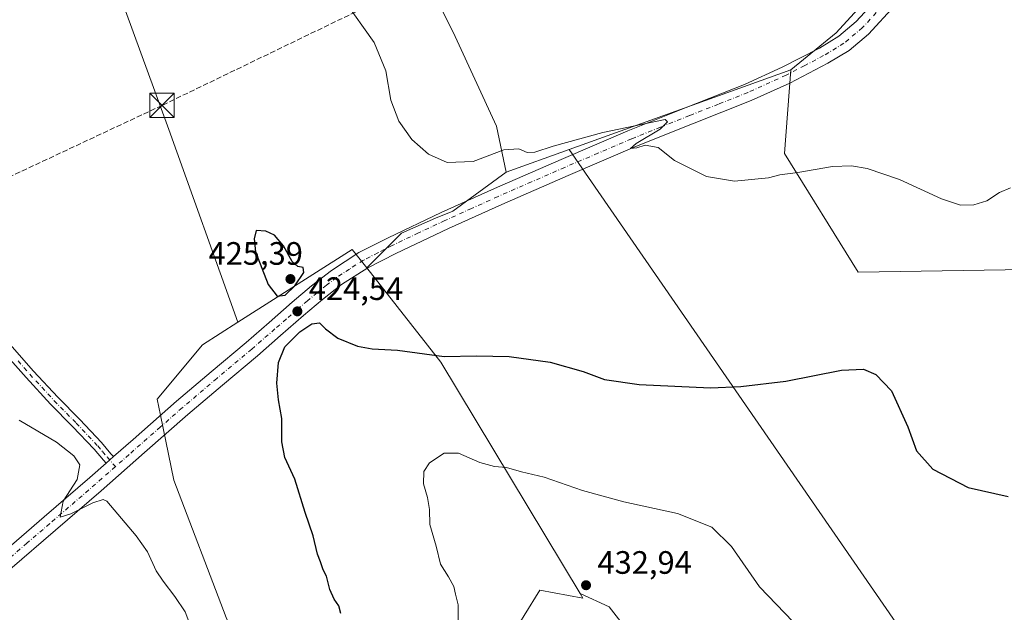
# Model space of a CAD drawing. Units: metres. Extents: x 587417 to 590890, y 4694271 to 4696637.
# Drawn here: x 587585 to 587890, y 4695132 to 4695315 of the extents above; entities that cross this region are included whole.
import ezdxf

# ---------------------------------------------------------------- set-up
doc = ezdxf.new("R2010")
doc.units = ezdxf.units.M
doc.header["$MEASUREMENT"] = 0
doc.linetypes.add('DGN Style 3', pattern=[2.307223458686699, 1.648016756204785, -0.6592067024819142])
doc.linetypes.add('DGN Style 4', pattern=[2.6384748266838614, 1.318413404963828, -0.6592067024819142, 0.001648016756204785, -0.6592067024819142])
for name, color, linetype, lineweight in [('Camino Cxs', 7, 'Continuous', 0), ('Camino eje', 30, 'DGN Style 4', 13), ('Comarca', 135, 'Continuous', 13), ('Conducción de hidrocarburos lineal', 6, 'DGN Style 3', 0), ('Cultivos herbáceos CxS', 92, 'Continuous', 0), ('Cultivos leñosos CxS', 92, 'Continuous', 0), ('Curva de nivel maestra', 30, 'Continuous', 30), ('Curva de nivel normal', 30, 'Continuous', 0), ('Matorral CxS', 135, 'Continuous', 0), ('Pista no pavimentada Cxs', 111, 'Continuous', 0), ('Pista no pavimentada eje', 91, 'DGN Style 4', 0), ('Punto de cota en terreno', 7, 'Continuous', 0), ('Rótulo de punto de cota en terreno', 7, 'Continuous', 0), ('Torre de tendido puntual', 7, 'Continuous', 0)]:
    doc.layers.add(name, color=color, linetype=linetype, lineweight=lineweight)
doc.styles.add('Style-Arial', font='txt')

# ---------------------------------------------------------------- blocks, each defined once
blk = doc.blocks.new('*U9')
at = {"layer": 'Cultivos herbáceos CxS', "color": 92, "linetype": 'Continuous', "lineweight": 0}
blk.add_polyline3d([(587909.3164999997, 4695238.150900001, 421.470100000006), (587844.4068999998, 4695237.087099999, 423.1753999999929), (587821.6524999999, 4695273.813100001, 419.392200000002), (587823.5963000003, 4695299.638699999, 418.505799999999), (587837.6742000004, 4695311.156300001, 417.8150000000023), (587851.1409, 4695325.969500001, 418.3895000000048), (587843.1035000002, 4695331.328500001, 418.1162999999942), (587847.4726999998, 4695336.5371, 418.5469000000012), (587849.3448999999, 4695354.961300001, 419.8675999999978), (587848.6293000003, 4695359.9099, 420.3396000000066), (587846.1290999996, 4695377.1885, 421.8570999999939), (587828.0186999999, 4695396.975099999, 422.9159000000073), (587786.4672999998, 4695413.094900001, 422.818299999999), (587763.7821000004, 4695421.367900001, 421.7051000000066), (587741.8680999996, 4695442.440300001, 417.2295000000013), (587734.1980999997, 4695447.870300001, 416.4223999999958), (587730.5650000004, 4695460.3277, 415.148000000001), (587732.6410999997, 4695471.746900001, 415.4600999999966), (587739.3891000003, 4695477.9757, 416.0611999999965), (587749.7702000003, 4695474.3421, 417.2029999999941), (587780.3947000002, 4695467.074899999, 421.5029000000068), (587772.0378000002, 4695474.889900001, 420.5525000000052), (587764.2071000002, 4695487.1171, 419.290599999993), (587764.4193000002, 4695508.113299999, 417.6092000000062)], dxfattribs=at)
blk = doc.blocks.new('*U11')
at = {"layer": 'Matorral CxS', "color": 135, "linetype": 'Continuous', "lineweight": 0}
blk.add_polyline3d([(587649.1102, 4695130.380899999, 420.6567000000068), (587632.9981000006, 4695172.799699999, 420.9211000000069), (587628.8340999996, 4695192.8903, 422.0188000000053), (587627.8019000003, 4695197.8709, 422.0571999999956), (587641.8229, 4695214.6961, 423.6135000000068), (587652.7392999995, 4695221.642700001, 424.3466000000044), (587688.0915000001, 4695244.138300001, 423.2244999999967), (587692.5630999999, 4695238.463099999, 423.2835000000051), (587715.5207000002, 4695209.3257, 424.9407999999967), (587758.4729000004, 4695137.7777, 432.8414000000049), (587759.3493999997, 4695136.3179, 432.8726000000024), (587746.0947000004, 4695138.8123, 432.2575999999972), (587741.2674000004, 4695130.962900001, 431.8659000000043)], dxfattribs=at)
blk = doc.blocks.new('5PATER')
at = {"layer": 'Punto de cota en terreno', "linetype": 'Continuous', "lineweight": 0}
h = blk.add_hatch(color=51, dxfattribs=at)
edge = h.paths.add_edge_path()
edge.add_ellipse((0, 0), major_axis=(-0.1095731443231308, -0.1110710700762829), ratio=0.9994222409660322, start_angle=0, end_angle=360)
blk = doc.blocks.new('5TTEND')
at = {"layer": 'Comarca', "color": 7, "linetype": 'Continuous', "lineweight": 0}
for p, q in [((-0.375, 0.3754), (0.375, -0.3746)), ((0.3720000000000001, 0.3784000000000001), (-0.3720000000000001, -0.3776))]:
    blk.add_line(p, q, dxfattribs=at)
at = {"layer": 'Comarca', "color": 7, "linetype": 'Continuous', "lineweight": 0, "flags": 128}
blk.add_lwpolyline([(-0.375, -0.3746), (0.375, -0.3746), (0.375, 0.3754), (-0.375, 0.3754), (-0.3720000000000001, -0.3776)], dxfattribs=at)

msp = doc.modelspace()

# ---------------------------------------------------------------- linework, layer by layer
at = {"layer": 'Camino Cxs', "color": 7, "linetype": 'Continuous', "lineweight": 0, "extrusion": (-0.03413134140185489, -0.03012461870555746, 0.9989632420074098), "elevation": -161076.0059792283, "flags": 128}
msp.add_lwpolyline([(-3131335.39596605, 3543839.724284799), (-3131335.39596605, 3543836.653381994)], dxfattribs=at)
at = {"layer": 'Camino Cxs', "color": 7, "linetype": 'Continuous', "lineweight": 0}
for points in [[(587582.3300999999, 4695214.850099999, 421.5503999999929), (587589.5900999998, 4695206.5701, 421.3350000000065), (587597.0900999998, 4695198.450099999, 421.1189000000013), (587603.8800999997, 4695191.5601, 421.0337), (587610.5900999998, 4695184.4301, 420.8951999999991), (587613.5500999996, 4695180.9901, 420.9762999999948), (587614.3101000004, 4695180.090100001, 421.0050999999949), (587612.0100999996, 4695178.0601, 420.8653000000049), (587611.2200999996, 4695178.9901, 420.7942000000039), (587608.3101000004, 4695182.380100001, 420.542300000001), (587601.6700999998, 4695189.4301, 420.622000000003), (587594.8701, 4695196.3301, 420.6981999999989), (587587.3101000004, 4695204.520099999, 420.9116000000067), (587579.9600999998, 4695212.9101, 421.1239999999962)], [(587582.3300999999, 4695214.850099999, 421.5503999999929), (587589.5900999998, 4695206.5701, 421.3350000000065), (587597.0900999998, 4695198.450099999, 421.1189000000013), (587603.8800999997, 4695191.5601, 421.0337), (587610.5900999998, 4695184.4301, 420.8951999999991), (587613.5500999996, 4695180.9901, 420.9762999999948), (587614.3101000004, 4695180.090100001, 421.0050999999949)], [(587612.0100999996, 4695178.0601, 420.8653000000049), (587611.2200999996, 4695178.9901, 420.7942000000039), (587608.3101000004, 4695182.380100001, 420.542300000001), (587601.6700999998, 4695189.4301, 420.622000000003), (587594.8701, 4695196.3301, 420.6981999999989), (587587.3101000004, 4695204.520099999, 420.9116000000067), (587579.9600999998, 4695212.9101, 421.1239999999962)]]:
    msp.add_polyline3d(points, dxfattribs=at)
at = {"layer": 'Camino eje', "color": 30, "linetype": 'DGN Style 4', "lineweight": 13}
msp.add_polyline3d([(587584.8201000001, 4695209.6851, 421.2339000000065), (587588.4501, 4695205.545100001, 421.1144000000059), (587595.9801000003, 4695197.390100001, 420.8901999999944), (587602.7751000002, 4695190.495100001, 420.8080000000046), (587609.4501, 4695183.405099999, 420.7210999999952), (587610.9301000005, 4695181.6851, 420.7761000000028), (587612.3850999996, 4695179.9901, 420.9043999999994), (587614.9058999997, 4695177.013699999, 420.9440000000032)], dxfattribs=at)
at = {"layer": 'Conducción de hidrocarburos lineal', "color": 6, "linetype": 'DGN Style 3', "lineweight": 0}
msp.add_polyline3d([(589863.7249999996, 4696624.888499999, 386.0274999999965), (589852.6490000002, 4696604.431500001, 388.0923999999941), (589750.5971999997, 4696355.7674, 436.3212000000058), (589718.9800000004, 4696297.332800001, 444.1049999999959), (589522.4616, 4696198.171800001, 435.8494000000064), (589344.9820999998, 4696092.1754, 437.9906999999948), (589247.0379999997, 4696041.797499999, 433.8677000000025), (589151.9067000002, 4695989.174500001, 430.110400000005), (588949.9170000004, 4695880.4507, 425.397100000002), (588867.6826999999, 4695837.583699999, 422.6371000000072), (588626.2939999999, 4695707.651000001, 417.0589999999939), (588404.1333999997, 4695621.687700001, 418.3522999999986), (588230.0135000005, 4695559.351700001, 416.6113999999943), (588053.9216999998, 4695492.0483, 417.8791000000056), (587870.0972999996, 4695404.9935, 424.843200000003), (587805.5236999998, 4695373.8003, 419.959799999997), (587629.3043999998, 4695288.675000001, 423.1692000000039), (587555.4541999997, 4695254.0219, 421.9314000000013), (587472.1721000001, 4695210.695800001, 425.9588999999978), (587434.3448000001, 4695190.318, 428.9326000000001)], dxfattribs=at)
at = {"layer": 'Cultivos herbáceos CxS', "color": 92, "linetype": 'Continuous', "lineweight": 0, "extrusion": (0.01672783916566029, 0.02357195419553994, 0.9995821839009794), "elevation": 120929.8793090612, "flags": 128}
msp.add_lwpolyline([(2238011.912054162, -4167412.338497305), (2238018.84314382, -4167414.379717223), (2238034.65455994, -4167375.558482146)], dxfattribs=at)
at = {"layer": 'Cultivos herbáceos CxS', "color": 92, "linetype": 'Continuous', "lineweight": 0}
msp.add_polyline3d([(587735.6529000001, 4695268.0351, 420.4397000000026), (587719.1624999996, 4695255.9419, 421.3913999999932), (587713.8443, 4695253.7885, 421.5518000000012), (587703.3006999996, 4695249.204500001, 422.0513999999966), (587692.5630999999, 4695238.463099999, 423.2835000000051), (587688.0915000001, 4695244.138300001, 423.2244999999967), (587652.7392999995, 4695221.642700001, 424.3466000000044), (587631.4221000001, 4695281.253900001, 423.138300000006), (587611.6983000003, 4695335.236099999, 422.3739999999962), (587607.5827000003, 4695350.1163, 422.7100999999967), (587618.1980999997, 4695350.120300001, 422.798299999995), (587627.9123000001, 4695358.5963, 422.3361000000005), (587620.2807, 4695398.470699999, 421.7802999999985), (587613.4609000003, 4695421.608300001, 420.5960000000051), (587658.5608999999, 4695433.7083, 417.1203999999998), (587719.9228999997, 4695309.960100001, 418.7131999999983), (587732.6394999997, 4695282.2095, 419.3776999999973)], close=True, dxfattribs=at)
for points in [[(587735.6529000001, 4695268.0351, 420.4397000000026), (587732.6394999997, 4695282.2095, 419.3776999999973), (587719.9228999997, 4695309.960100001, 418.7131999999983), (587658.5608999999, 4695433.7083, 417.1203999999998), (587613.4609000003, 4695421.608300001, 420.5960000000051)], [(587607.5827000003, 4695350.1163, 422.7100999999967), (587611.6983000003, 4695335.236099999, 422.3739999999962), (587631.4221000001, 4695281.253900001, 423.138300000006), (587652.7392999995, 4695221.642700001, 424.3466000000044)], [(587843.1035000002, 4695331.328500001, 418.1162999999942), (587851.1409, 4695325.969500001, 418.3895000000048), (587837.6742000004, 4695311.156300001, 417.8150000000023), (587823.5963000003, 4695299.638699999, 418.505799999999)], [(587823.5963000003, 4695299.638699999, 418.505799999999), (587821.6524999999, 4695273.813100001, 419.392200000002), (587844.4068999998, 4695237.087099999, 423.1753999999929), (587909.3164999997, 4695238.150900001, 421.470100000006)], [(587735.6529000001, 4695268.0351, 420.4397000000026), (587719.1624999996, 4695255.9419, 421.3913999999932), (587713.8443, 4695253.7885, 421.5518000000012), (587703.3006999996, 4695249.204500001, 422.0513999999966), (587692.5630999999, 4695238.463099999, 423.2835000000051)]]:
    msp.add_polyline3d(points, dxfattribs=at)
at = {"layer": 'Cultivos leñosos CxS', "color": 92, "linetype": 'Continuous', "lineweight": 0, "extrusion": (0.01841656146737514, 0.006618248451829431, 0.9998084961887193), "elevation": 42318.77461247827, "flags": 128}
msp.add_lwpolyline([(4219847.518814076, -2140670.804202389), (4219847.518814076, -2140598.002671996)], dxfattribs=at)
msp.add_lwpolyline([(4219847.518814076, -2140670.804202389), (4219847.518814076, -2140598.002671996)], dxfattribs=at)
at = {"layer": 'Cultivos leñosos CxS', "color": 92, "linetype": 'Continuous', "lineweight": 0, "extrusion": (0.02318515799692583, 0.008331804718853215, 0.9996964686737592), "elevation": 53167.11242741997, "flags": 128}
msp.add_lwpolyline([(4219856.143897027, -2140339.027523439), (4219856.143897028, -2140318.359231116)], dxfattribs=at)
msp.add_lwpolyline([(4219856.143897027, -2140339.027523439), (4219856.143897028, -2140318.359231116)], dxfattribs=at)
at = {"layer": 'Cultivos leñosos CxS', "color": 92, "linetype": 'Continuous', "lineweight": 0, "extrusion": (0.2649321521480554, 0.2615327373251937, 0.9281226115473057), "elevation": 1384050.082180013, "flags": 128}
msp.add_lwpolyline([(2928533.475835203, -3449455.609831165), (2928496.611660013, -3449451.158010493), (2928415.518919086, -3449429.935507383)], dxfattribs=at)
at = {"layer": 'Cultivos leñosos CxS', "color": 92, "linetype": 'Continuous', "lineweight": 0}
for points in [[(587733.6281000003, 4695500.222300001, 413.1738999999943), (587728.5916999998, 4695493.904100001, 413.2396000000008), (587724.5635000002, 4695474.179300001, 413.4986000000063), (587722.1700999998, 4695449.3947, 413.6483000000007), (587721.3831000002, 4695436.638699999, 413.8460999999952), (587739.4055000005, 4695398.604900001, 414.8160999999964), (587769.9540999997, 4695361.1779, 415.7550000000047), (587798.3598999997, 4695337.3849, 416.0810000000056), (587818.7117, 4695328.0529, 416.3080000000046), (587837.3327000003, 4695324.4497, 416.6477000000014), (587843.1035000002, 4695331.328500001, 418.1162999999942), (587851.1409, 4695325.969500001, 418.3895000000048), (587837.6742000004, 4695311.156300001, 417.8150000000023), (587823.5963000003, 4695299.638699999, 418.505799999999), (587755.0975000003, 4695275.022700001, 419.9305000000023), (587735.6529000001, 4695268.0351, 420.4397000000026), (587732.6394999997, 4695282.2095, 419.3776999999973), (587719.9228999997, 4695309.960100001, 418.7131999999983), (587658.5608999999, 4695433.7083, 417.1203999999998), (587613.4609000003, 4695421.608300001, 420.5960000000051), (587597.6567000002, 4695475.227299999, 419.8074999999953), (587591.4505000003, 4695519.788699999, 418.3089000000036)], [(587559.3607000001, 4695514.739900001, 413.8280999999988), (587560.3032999998, 4695475.127900001, 414.7908000000025), (587571.6209000006, 4695452.4923, 415.6367000000027), (587581.7367000004, 4695433.5581, 416.353099999993), (587583.3284999998, 4695417.640100001, 417.8423999999941), (587590.8076999999, 4695397.7161, 421.4321000000054), (587592.7603000002, 4695371.0393, 422.0096999999951), (587598.2320999998, 4695350.112700001, 421.6319999999978), (587607.5827000003, 4695350.1163, 422.7100999999967), (587611.6983000003, 4695335.236099999, 422.3739999999962), (587631.4221000001, 4695281.253900001, 423.138300000006), (587652.7392999995, 4695221.642700001, 424.3466000000044), (587641.8229, 4695214.6961, 423.6135000000068), (587627.8019000003, 4695197.8709, 422.0571999999956), (587628.8340999996, 4695192.8903, 422.0188000000053), (587632.9981000006, 4695172.799699999, 420.9211000000069), (587649.1102, 4695130.380899999, 420.6567000000068), (587666.9171000002, 4695090.506100001, 421.5553999999975), (587726.2761000004, 4695009.061100001, 422.5861000000005), (587741.5119000003, 4694990.913100001, 424.0553999999975), (587753.0434999998, 4694972.9747, 425.5635000000038), (587760.7311000006, 4694940.9419, 426.8129000000045), (587768.4187000003, 4694912.7531, 427.2140000000073)], [(587735.6529000001, 4695268.0351, 420.4397000000026), (587732.6394999997, 4695282.2095, 419.3776999999973), (587719.9228999997, 4695309.960100001, 418.7131999999983), (587658.5608999999, 4695433.7083, 417.1203999999998), (587613.4609000003, 4695421.608300001, 420.5960000000051)], [(587607.5827000003, 4695350.1163, 422.7100999999967), (587611.6983000003, 4695335.236099999, 422.3739999999962), (587631.4221000001, 4695281.253900001, 423.138300000006), (587652.7392999995, 4695221.642700001, 424.3466000000044)], [(587843.1035000002, 4695331.328500001, 418.1162999999942), (587851.1409, 4695325.969500001, 418.3895000000048), (587837.6742000004, 4695311.156300001, 417.8150000000023), (587823.5963000003, 4695299.638699999, 418.505799999999)], [(587871.9234999996, 4695105.809699999, 429.5761000000057), (587755.0975000003, 4695275.022700001, 419.9305000000023), (587823.5963000003, 4695299.638699999, 418.505799999999), (587821.6524999999, 4695273.813100001, 419.392200000002), (587844.4068999998, 4695237.087099999, 423.1753999999929), (587909.3164999997, 4695238.150900001, 421.470100000006)], [(587823.5963000003, 4695299.638699999, 418.505799999999), (587821.6524999999, 4695273.813100001, 419.392200000002), (587844.4068999998, 4695237.087099999, 423.1753999999929), (587909.3164999997, 4695238.150900001, 421.470100000006)], [(587758.4729000004, 4695137.7777, 432.8414000000049), (587767.4771999996, 4695133.684699999, 432.9076999999961), (587811.0257000001, 4695077.758500001, 433.7140999999974), (587818.8186999997, 4695078.216700001, 433.6959000000061), (587830.2790999999, 4695086.4681, 432.732799999998), (587833.5208000002, 4695090.114900001, 432.385500000004), (587833.9039000003, 4695089.5485, 432.3785999999964), (587861.1084000003, 4695104.078299999, 430.1055999999954), (587871.9234999996, 4695105.809699999, 429.5761000000057), (587755.0975000003, 4695275.022700001, 419.9305000000023)], [(587758.4729000004, 4695137.7777, 432.8414000000049), (587767.4771999996, 4695133.684699999, 432.9076999999961), (587811.0257000001, 4695077.758500001, 433.7140999999974), (587818.8186999997, 4695078.216700001, 433.6959000000061), (587830.2790999999, 4695086.4681, 432.732799999998), (587833.5208000002, 4695090.114900001, 432.385500000004), (587833.9039000003, 4695089.5485, 432.3785999999964), (587861.1084000003, 4695104.078299999, 430.1055999999954), (587871.9234999996, 4695105.809699999, 429.5761000000057), (587755.0975000003, 4695275.022700001, 419.9305000000023)], [(587735.6529000001, 4695268.0351, 420.4397000000026), (587719.1624999996, 4695255.9419, 421.3913999999932), (587713.8443, 4695253.7885, 421.5518000000012), (587703.3006999996, 4695249.204500001, 422.0513999999966), (587692.5630999999, 4695238.463099999, 423.2835000000051)], [(587768.4187000003, 4694912.7531, 427.2140000000073), (587760.7311000006, 4694940.9419, 426.8129000000045), (587753.0434999998, 4694972.9747, 425.5635000000038), (587741.5119000003, 4694990.913100001, 424.0553999999975), (587726.2761000004, 4695009.061100001, 422.5861000000005), (587666.9171000002, 4695090.506100001, 421.5553999999975), (587649.1102, 4695130.380899999, 420.6567000000068), (587632.9981000006, 4695172.799699999, 420.9211000000069), (587628.8340999996, 4695192.8903, 422.0188000000053), (587627.8019000003, 4695197.8709, 422.0571999999956), (587641.8229, 4695214.6961, 423.6135000000068), (587652.7392999995, 4695221.642700001, 424.3466000000044)], [(587758.4729000004, 4695137.7777, 432.8414000000049), (587759.3493999997, 4695136.3179, 432.8726000000024), (587746.0947000004, 4695138.8123, 432.2575999999972), (587741.2674000004, 4695130.962900001, 431.8659000000043), (587727.6130999997, 4695108.7609, 430.9903000000049), (587729.6689999999, 4695090.504899999, 430.8610999999946), (587779.4024999999, 4695045.4803, 433.7155000000057), (587803.0154999997, 4695013.976299999, 434.8515000000043), (587811.9845000004, 4694989.631300001, 436.6463999999978), (587820.4039000003, 4694970.0349, 438.3562999999995), (587821.1106000004, 4694968.233100001, 438.4955999999948)], [(587741.2674000004, 4695130.962900001, 431.8659000000043), (587746.0947000004, 4695138.8123, 432.2575999999972), (587759.3493999997, 4695136.3179, 432.8726000000024), (587758.4729000004, 4695137.7777, 432.8414000000049), (587767.4771999996, 4695133.684699999, 432.9076999999961), (587811.0257000001, 4695077.758500001, 433.7140999999974)]]:
    msp.add_polyline3d(points, dxfattribs=at)
msp.add_polyline3d([(587758.4729000004, 4695137.7777, 432.8414000000049), (587715.5207000002, 4695209.3257, 424.9407999999967), (587692.5630999999, 4695238.463099999, 423.2835000000051), (587703.3006999996, 4695249.204500001, 422.0513999999966), (587713.8443, 4695253.7885, 421.5518000000012), (587719.1624999996, 4695255.9419, 421.3913999999932), (587735.6529000001, 4695268.0351, 420.4397000000026), (587755.0975000003, 4695275.022700001, 419.9305000000023), (587871.9234999996, 4695105.809699999, 429.5761000000057), (587861.1084000003, 4695104.078299999, 430.1055999999954), (587833.9039000003, 4695089.5485, 432.3785999999964), (587833.5208000002, 4695090.114900001, 432.385500000004), (587830.2790999999, 4695086.4681, 432.732799999998), (587818.8186999997, 4695078.216700001, 433.6959000000061), (587811.0257000001, 4695077.758500001, 433.7140999999974), (587767.4771999996, 4695133.684699999, 432.9076999999961)], close=True, dxfattribs=at)
at = {"layer": 'Curva de nivel maestra', "color": 30, "linetype": 'Continuous', "lineweight": 30, "elevation": 425, "flags": 128}
for points in [[(587664.9199999999, 4695229.6801), (587667.3899999997, 4695230.0601), (587670.3200000003, 4695232.890100001), (587673.1500000004, 4695237.050100001), (587672.9199999999, 4695238.5601), (587671.2699999996, 4695238.870100001), (587669.5700000003, 4695240.420100001), (587666.8200000003, 4695245.2401), (587664.1100000005, 4695248.5801), (587661.3600000005, 4695249.8201), (587658.3899999997, 4695249.9901), (587657.79, 4695247.380100001), (587658.25, 4695243.440099999), (587662.1200000001, 4695233.3101), (587664.9199999999, 4695229.6801)], [(587684.5800000001, 4695131.5601), (587683.9800000004, 4695134.0001), (587682.54, 4695135.9901), (587681.1699999999, 4695139.0701), (587680.1600000003, 4695143.100099999), (587679.1500000004, 4695145.100099999), (587678.2999999998, 4695147.5801), (587677.3600000005, 4695149.950099999), (587676.04, 4695155.6601), (587673.5599999996, 4695162.860099999), (587670.4000000004, 4695173.100099999), (587667.2199999997, 4695179.840100001), (587666.3099999996, 4695184.6501), (587666.3899999997, 4695191.870100001), (587665.2800000003, 4695197.6501), (587664.8300000001, 4695202.800100001), (587665.2999999998, 4695209.210100001), (587667.29, 4695214.020099999), (587671.8700000001, 4695218.6501), (587675.6200000001, 4695221.130100001), (587678, 4695221.460100001), (587679.7999999998, 4695219.600099999), (587683.6200000001, 4695216.6801), (587689.6900000004, 4695214.290100001), (587694.2199999997, 4695213.460100001), (587702.0999999996, 4695213.0101), (587716.5099999999, 4695211.040100001), (587726.4500000002, 4695211.2401), (587736.5499999998, 4695211.100099999), (587749.2400000002, 4695209.270099999), (587759.4199999999, 4695206.4001), (587766.0800000001, 4695203.960100001), (587776.7100000001, 4695202.370100001), (587798.79, 4695201.4101), (587808.2000000002, 4695201.8201), (587822.0899999999, 4695203.380100001), (587839.3099999996, 4695206.850099999), (587846.0700000003, 4695207.100099999), (587849.8799999999, 4695205.440099999), (587854.7599999999, 4695200.4801), (587859.7300000004, 4695189.360099999), (587862.4400000004, 4695181.860099999), (587867.4600000001, 4695176.190099999), (587878.4500000002, 4695170.530099999), (587890.8099999996, 4695167.8101)]]:
    msp.add_lwpolyline(points, dxfattribs=at)
at = {"layer": 'Curva de nivel normal', "color": 30, "linetype": 'Continuous', "lineweight": 0, "flags": 128}
for points, elevation in [([(587891.54, 4695263.200099999), (587888.0899999999, 4695261.7301), (587884.1500000004, 4695259.220100001), (587880.1399999997, 4695257.950099999), (587876.0700000003, 4695257.8201), (587870.1399999997, 4695259.7501), (587857.1600000003, 4695265.8201), (587847.2000000002, 4695269.1801), (587842.3300000001, 4695270.0001), (587836.54, 4695269.7601), (587825.8300000001, 4695267.9301), (587820.2100000001, 4695267.2301), (587816.6799999997, 4695266.3101), (587806.1699999999, 4695265.2401), (587797.5199999996, 4695266.6501), (587787.6900000004, 4695271.640100001), (587782.5999999996, 4695275.690099999), (587778.6100000005, 4695276.370100001), (587776.0700000003, 4695275.550100001), (587774.1100000005, 4695275.380100001), (587775.7800000003, 4695276.9301), (587783.2100000001, 4695281.340100001), (587785.5499999998, 4695283.640100001), (587784.7400000002, 4695284.350099999), (587765.5, 4695280.2601), (587750.1799999997, 4695276.100099999), (587744.5099999999, 4695274.190099999), (587742.1200000001, 4695274.0801), (587739.5999999996, 4695275.220100001), (587734.9000000004, 4695274.9001), (587725.4199999999, 4695271.380100001), (587717.4100000003, 4695271.0101), (587711.7000000002, 4695273.630100001), (587706.54, 4695278.140100001), (587702.4900000002, 4695283.7601), (587700.04, 4695290.300100001), (587698.4400000004, 4695299.370100001), (587694.8700000001, 4695308.120100001), (587685.4800000004, 4695321.4001)], 420), ([(587585.1500000004, 4695191.360099999), (587596.6600000003, 4695184.590100001), (587602.0899999999, 4695180.350099999), (587603.9400000004, 4695177.540100001), (587603.0499999998, 4695172.9801), (587598.8200000003, 4695166.3301), (587597.8399999999, 4695161.350099999), (587601.1500000004, 4695162.420100001), (587607.9699999997, 4695165.860099999), (587611.0899999999, 4695166.8101), (587612.3099999996, 4695166.3201), (587621.3499999996, 4695155.5801), (587624.7800000003, 4695150.710100001), (587627.5199999996, 4695144.780099999), (587629.6399999997, 4695141.5701), (587633.2800000003, 4695136.890100001), (587636.4199999999, 4695132.110099999), (587638.6100000005, 4695126.4901)], 420), ([(587824.3399999999, 4695128.9801), (587813.9100000003, 4695139.880100001), (587805.2400000002, 4695152.280099999), (587799.2100000001, 4695158.280099999), (587788.5599999996, 4695162.4801), (587771.9800000004, 4695166.0801), (587759.2599999999, 4695169.670100001), (587747.4400000004, 4695173.7501), (587740.4000000004, 4695175.390100001), (587735.7199999997, 4695176.7501), (587732.0599999996, 4695177.0601), (587727.5099999999, 4695178.2401), (587720.9699999997, 4695181.170100001), (587716.5099999999, 4695181.1501), (587711.9699999997, 4695178.130100001), (587710.2599999999, 4695175.470100001), (587710.0899999999, 4695171.710100001), (587711.3899999997, 4695167.440099999), (587711.9199999999, 4695163.710100001), (587712.1200000001, 4695159.1601), (587713.9800000004, 4695152.370100001), (587715.3499999996, 4695146.8201), (587717.8899999997, 4695142.960100001), (587719.4800000004, 4695139.9101), (587719.9699999997, 4695137.540100001), (587720.8600000005, 4695134.280099999), (587720.7599999999, 4695124.2601)], 430)]:
    msp.add_lwpolyline(points, dxfattribs=dict(at, elevation=elevation))
at = {"layer": 'Matorral CxS', "color": 135, "linetype": 'Continuous', "lineweight": 0, "extrusion": (0.01672783916566029, 0.02357195419553994, 0.9995821839009794), "elevation": 120929.8793090612, "flags": 128}
msp.add_lwpolyline([(2238011.912054162, -4167412.338497305), (2238018.84314382, -4167414.379717223), (2238034.65455994, -4167375.558482146)], dxfattribs=at)
at = {"layer": 'Matorral CxS', "color": 135, "linetype": 'Continuous', "lineweight": 0, "extrusion": (0.2649321521480554, 0.2615327373251937, 0.9281226115473057), "elevation": 1384050.082180013, "flags": 128}
msp.add_lwpolyline([(2928533.475835203, -3449455.609831165), (2928496.611660013, -3449451.158010493), (2928415.518919086, -3449429.935507383)], dxfattribs=at)
at = {"layer": 'Matorral CxS', "color": 135, "linetype": 'Continuous', "lineweight": 0}
for points in [[(587768.4187000003, 4694912.7531, 427.2140000000073), (587760.7311000006, 4694940.9419, 426.8129000000045), (587753.0434999998, 4694972.9747, 425.5635000000038), (587741.5119000003, 4694990.913100001, 424.0553999999975), (587726.2761000004, 4695009.061100001, 422.5861000000005), (587666.9171000002, 4695090.506100001, 421.5553999999975), (587649.1102, 4695130.380899999, 420.6567000000068), (587632.9981000006, 4695172.799699999, 420.9211000000069), (587628.8340999996, 4695192.8903, 422.0188000000053), (587627.8019000003, 4695197.8709, 422.0571999999956), (587641.8229, 4695214.6961, 423.6135000000068), (587652.7392999995, 4695221.642700001, 424.3466000000044)], [(587758.4729000004, 4695137.7777, 432.8414000000049), (587759.3493999997, 4695136.3179, 432.8726000000024), (587746.0947000004, 4695138.8123, 432.2575999999972), (587741.2674000004, 4695130.962900001, 431.8659000000043), (587727.6130999997, 4695108.7609, 430.9903000000049), (587729.6689999999, 4695090.504899999, 430.8610999999946), (587779.4024999999, 4695045.4803, 433.7155000000057), (587803.0154999997, 4695013.976299999, 434.8515000000043), (587811.9845000004, 4694989.631300001, 436.6463999999978), (587820.4039000003, 4694970.0349, 438.3562999999995), (587821.1106000004, 4694968.233100001, 438.4955999999948)]]:
    msp.add_polyline3d(points, dxfattribs=at)
at = {"layer": 'Pista no pavimentada Cxs', "color": 111, "linetype": 'Continuous', "lineweight": 0, "extrusion": (-0.03413134140185489, -0.03012461870555746, 0.9989632420074098), "elevation": -161076.0059792283, "flags": 128}
msp.add_lwpolyline([(-3131335.39596605, 3543839.724284799), (-3131335.39596605, 3543836.653381994)], dxfattribs=at)
at = {"layer": 'Pista no pavimentada Cxs', "color": 111, "linetype": 'Continuous', "lineweight": 0}
for points in [[(587578.7401000002, 4695149.290100001, 418.8111000000063), (587592.8601000002, 4695161.450099999, 419.6377999999968), (587606.9600999998, 4695173.610099999, 420.4934999999969), (587612.0100999996, 4695178.0601, 420.8653000000049), (587614.3101000004, 4695180.090100001, 421.0050999999949), (587620.3701, 4695185.420100001, 421.4676999999938), (587633.7801000001, 4695197.2301, 422.5500000000029), (587644.5201000003, 4695206.3301, 423.4891000000061), (587655.2801000001, 4695215.4001, 424.1708999999974), (587662.4301000005, 4695221.600099999, 424.4719999999944), (587669.5601000004, 4695227.8201, 424.554999999993), (587675.5100999996, 4695232.850099999, 424.4012999999978), (587681.6501000002, 4695237.6801, 423.9048999999941), (587690.1801000005, 4695243.1601, 423.2002000000066), (587699.1901000004, 4695247.790100001, 422.5595999999932), (587715.5701000001, 4695255.540100001, 421.6101999999955), (587732.0800999999, 4695263.020099999, 421.0908999999957), (587752.6601, 4695271.9801, 420.5304999999935), (587773.3000999996, 4695280.8101, 419.9413999999961), (587791.2600999996, 4695288.020099999, 419.5169000000024), (587809.2701000003, 4695295.1501, 418.8935000000056), (587820.9801000003, 4695300.460100001, 418.5939999999973), (587832.4401000004, 4695306.4101, 418.6059999999998), (587838.4600999998, 4695310.0701, 418.6444999999949), (587843.8300999999, 4695314.600099999, 418.6125999999931), (587851.6700999998, 4695323.170100001, 418.8919000000024)], [(587614.3101000004, 4695180.090100001, 421.0050999999949), (587620.3701, 4695185.420100001, 421.4676999999938), (587633.7801000001, 4695197.2301, 422.5500000000029), (587644.5201000003, 4695206.3301, 423.4891000000061), (587655.2801000001, 4695215.4001, 424.1708999999974), (587662.4301000005, 4695221.600099999, 424.4719999999944), (587669.5601000004, 4695227.8201, 424.554999999993), (587675.5100999996, 4695232.850099999, 424.4012999999978), (587681.6501000002, 4695237.6801, 423.9048999999941), (587690.1801000005, 4695243.1601, 423.2002000000066), (587699.1901000004, 4695247.790100001, 422.5595999999932), (587715.5701000001, 4695255.540100001, 421.6101999999955), (587732.0800999999, 4695263.020099999, 421.0908999999957), (587752.6601, 4695271.9801, 420.5304999999935), (587773.3000999996, 4695280.8101, 419.9413999999961), (587791.2600999996, 4695288.020099999, 419.5169000000024), (587809.2701000003, 4695295.1501, 418.8935000000056), (587820.9801000003, 4695300.460100001, 418.5939999999973), (587832.4401000004, 4695306.4101, 418.6059999999998), (587838.4600999998, 4695310.0701, 418.6444999999949), (587843.8300999999, 4695314.600099999, 418.6125999999931), (587851.6700999998, 4695323.170100001, 418.8919000000024)], [(587855.7301000003, 4695319.610099999, 419.0764999999956), (587847.5800999999, 4695310.700099999, 418.9719999999944), (587841.6201, 4695305.670100001, 418.9394000000029), (587835.0900999998, 4695301.700099999, 418.9793000000063), (587823.3501000004, 4695295.600099999, 419.0605999999971), (587811.3800999997, 4695290.170100001, 419.2788), (587793.2600999996, 4695283.0101, 419.6649999999936), (587775.3701, 4695275.8201, 420.2434999999969), (587754.8000999996, 4695267.030099999, 420.8080999999948), (587734.2801000001, 4695258.0801, 421.2740000000049), (587717.8400999998, 4695250.640100001, 421.8751000000047), (587701.5800999999, 4695242.940099999, 422.5409000000073), (587692.8800999997, 4695238.4801, 423.1523000000016), (587684.7901, 4695233.270099999, 423.7225000000035), (587678.9200999998, 4695228.670100001, 424.2287000000069), (587673.0800999999, 4695223.720100001, 424.4746000000014), (587665.9700999996, 4695217.530099999, 424.6870999999956), (587658.7901, 4695211.300100001, 424.2309999999998), (587648.0100999996, 4695202.210100001, 423.3981000000058), (587637.3101000004, 4695193.140100001, 422.454700000002), (587623.9301000005, 4695181.370100001, 421.2207999999956), (587610.5100999996, 4695169.540100001, 420.3944999999949), (587596.3800999997, 4695157.350099999, 419.584400000007), (587582.2801000001, 4695145.220100001, 418.6042000000016)], [(587855.7301000003, 4695319.610099999, 419.0764999999956), (587847.5800999999, 4695310.700099999, 418.9719999999944), (587841.6201, 4695305.670100001, 418.9394000000029), (587835.0900999998, 4695301.700099999, 418.9793000000063), (587823.3501000004, 4695295.600099999, 419.0605999999971), (587811.3800999997, 4695290.170100001, 419.2788), (587793.2600999996, 4695283.0101, 419.6649999999936), (587775.3701, 4695275.8201, 420.2434999999969), (587754.8000999996, 4695267.030099999, 420.8080999999948), (587734.2801000001, 4695258.0801, 421.2740000000049), (587717.8400999998, 4695250.640100001, 421.8751000000047), (587701.5800999999, 4695242.940099999, 422.5409000000073), (587692.8800999997, 4695238.4801, 423.1523000000016), (587684.7901, 4695233.270099999, 423.7225000000035), (587678.9200999998, 4695228.670100001, 424.2287000000069), (587673.0800999999, 4695223.720100001, 424.4746000000014), (587665.9700999996, 4695217.530099999, 424.6870999999956), (587658.7901, 4695211.300100001, 424.2309999999998), (587648.0100999996, 4695202.210100001, 423.3981000000058), (587637.3101000004, 4695193.140100001, 422.454700000002), (587623.9301000005, 4695181.370100001, 421.2207999999956), (587610.5100999996, 4695169.540100001, 420.3944999999949), (587596.3800999997, 4695157.350099999, 419.584400000007), (587582.2801000001, 4695145.220100001, 418.6042000000016)], [(587458.1880999999, 4695079.7031, 411.7746000000043), (587460.1801000005, 4695081.360099999, 412.0096000000049), (587467.2801000001, 4695085.2601, 412.4342000000034), (587474.6401000004, 4695088.530099999, 412.9250999999931), (587498.8000999996, 4695098.9301, 414.7473000000027), (587506.8701, 4695101.870100001, 415.1656999999978), (587514.9301000005, 4695104.8101, 415.5899000000064), (587521.4001000002, 4695107.4301, 415.8956000000035), (587527.7301000003, 4695110.380100001, 416.3291999999929), (587534.1001000004, 4695113.800100001, 416.5451999999932), (587540.2100999998, 4695117.6801, 416.9370000000054), (587549.2801000001, 4695124.0801, 417.3671000000031), (587557.9401000004, 4695130.9901, 418.026199999993), (587568.3400999998, 4695140.1501, 418.3435999999929), (587578.7401000002, 4695149.290100001, 418.8111000000063), (587592.8601000002, 4695161.450099999, 419.6377999999968), (587606.9600999998, 4695173.610099999, 420.4934999999969), (587612.0100999996, 4695178.0601, 420.8653000000049)]]:
    msp.add_polyline3d(points, dxfattribs=at)
at = {"layer": 'Pista no pavimentada eje', "color": 91, "linetype": 'DGN Style 4', "lineweight": 0}
for points in [[(587853.7001, 4695321.390100001, 419.0598000000027), (587845.7050999999, 4695312.6501, 418.9336000000039), (587840.0401, 4695307.870100001, 418.8782000000065), (587833.7651000004, 4695304.0551, 418.8462), (587827.8951000003, 4695301.005100001, 418.9182000000001), (587822.1651, 4695298.030099999, 418.9823999999935), (587810.3251, 4695292.6601, 419.2796999999992), (587801.2651000004, 4695289.0801, 419.4003999999986), (587792.2600999996, 4695285.515100001, 419.6662999999971), (587783.3151000004, 4695281.920100001, 419.9526999999944), (587774.3350999998, 4695278.315099999, 420.1836000000039), (587764.0151000004, 4695273.9001, 420.4624999999942), (587753.7301000003, 4695269.505100001, 420.7013000000007), (587743.4700999996, 4695265.030099999, 420.9599000000017), (587733.1801000005, 4695260.550100001, 421.2145000000019), (587724.9600999998, 4695256.8301, 421.4982000000019), (587716.7050999999, 4695253.090100001, 421.7845999999991), (587708.5751, 4695249.2401, 422.0963000000047), (587700.3850999996, 4695245.3651, 422.5915999999997), (587696.0351, 4695243.1351, 422.9161000000022), (587691.5301000001, 4695240.8201, 423.206600000005), (587687.2651000004, 4695238.0801, 423.4997000000003), (587683.2200999996, 4695235.475099999, 423.7880000000005), (587680.1501000002, 4695233.0601, 424.0580999999948), (587677.2150999998, 4695230.7601, 424.2679000000062), (587674.2401000002, 4695228.245100001, 424.3515999999945), (587671.3201000001, 4695225.770099999, 424.4480999999942), (587667.7550999997, 4695222.6601, 424.4663), (587664.2001, 4695219.565099999, 424.5129000000015), (587657.0351, 4695213.350099999, 424.1394), (587646.2651000004, 4695204.270099999, 423.4548999999971), (587635.5450999998, 4695195.1851, 422.5543000000035), (587628.8400999998, 4695189.280099999, 421.9529000000039), (587619.1201, 4695180.7301, 421.1910999999964), (587614.9058999997, 4695177.013699999, 420.9440000000032)], [(587614.9058999997, 4695177.013699999, 420.9440000000032), (587608.7351000002, 4695171.575099999, 420.5555000000023), (587594.6201, 4695159.4001, 419.6956000000064), (587587.5701000001, 4695153.335100001, 419.3402999999962), (587580.5100999996, 4695147.255100001, 418.8473999999987), (587570.1201, 4695138.1251, 418.3120000000054), (587564.9200999998, 4695133.545100001, 418.0256999999983), (587559.6750999996, 4695128.920100001, 417.7871000000014)]]:
    msp.add_polyline3d(points, dxfattribs=at)

# ---------------------------------------------------------------- block references
at = {"layer": 'Cultivos herbáceos CxS', "color": 92, "linetype": 'Continuous', "lineweight": 0}
msp.add_blockref('*U9', (0, 0), dxfattribs=at)
at = {"layer": 'Matorral CxS', "color": 135, "linetype": 'Continuous', "lineweight": 0}
msp.add_blockref('*U11', (0, 0), dxfattribs=at)
at = {"layer": 'Punto de cota en terreno', "color": 7, "linetype": 'Continuous', "lineweight": 0, "xscale": 10, "yscale": 10, "zscale": 10}
for p in [(587669, 4695235, 425.3899999999995), (587671.1399999997, 4695225.01, 424.5399999999936), (587760.3399999999, 4695140.350000001, 432.9400000000023)]:
    msp.add_blockref('5PATER', p, dxfattribs=at)
at = {"layer": 'Torre de tendido puntual', "color": 7, "linetype": 'Continuous', "lineweight": 0, "xscale": 10, "yscale": 10, "zscale": 10}
msp.add_blockref('5TTEND', (587629.3043999998, 4695288.675000001, 423.1692000000039), dxfattribs=at)

# ---------------------------------------------------------------- texts
at = {"layer": 'Rótulo de punto de cota en terreno', "color": 7, "linetype": 'Continuous', "lineweight": 0, "style": 'Style-Arial'}
for s, p in [('425,39', (587643.6972000003, 4695239.409700001)), ('424,54', (587674.6677999999, 4695228.537799999)), ('432,94', (587763.8678000001, 4695143.877800001))]:
    msp.add_text(s, height=7.000000000000002, dxfattribs=at).set_placement(p)

doc.saveas('drawing.dxf')
